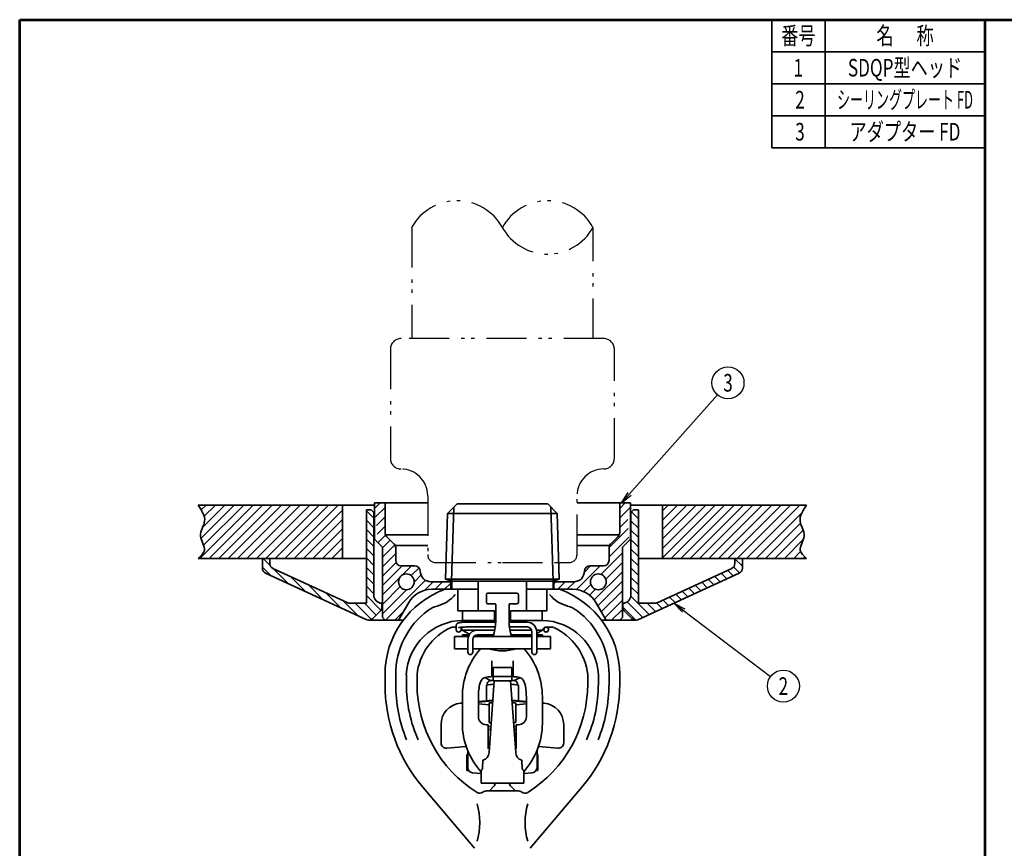
# Model space of a CAD drawing. Units: millimetres. Extents: x 0 to 362, y 0 to 283.
# Drawn here: x 0 to 185, y 128 to 283 of the extents above; entities that cross this region are included whole.
import ezdxf

# ---------------------------------------------------------------- set-up
doc = ezdxf.new("R2010")
doc.units = ezdxf.units.MM
doc.header["$LTSCALE"] = 0.25
doc.linetypes.add('PHANTOM', pattern=[58, 30, -9, 2.5, -5, 2.5, -9])
for name, color, linetype, lineweight in [('12', 5, 'Continuous', 53), ('4', 2, 'PHANTOM', 25), ('6', 3, 'Continuous', 25), ('7', 3, 'Continuous', 25), ('8', 4, 'Continuous', 25), ('9', 7, 'Continuous', 35)]:
    doc.layers.add(name, color=color, linetype=linetype, lineweight=lineweight)
doc.styles.get("Standard").update_dxf_attribs({"font": 'txt', "bigfont": 'bigfont'})
pattern_1 = [(45, (0.4443, -219.0013), (-0.8838835, 0.8838835), [])]
pattern_2 = [(135, (-35.4963, -247.7256), (-0.8838835, -0.8838835), [])]
pattern_3 = [(45, (-33.4805, 607.5477), (-0.8838835, 0.8838835), [])]

# ---------------------------------------------------------------- blocks, each defined once
blk = doc.blocks.new('*G16')
at = {"layer": '12', "color": 5, "linetype": 'Continuous', "lineweight": 53}
for p, q in [((0, 283), (181, 283)), ((0, 0), (0, 283)), ((181, 0), (181, 283)), ((181, 0), (0, 0))]:
    blk.add_line(p, q, dxfattribs=at)
blk = doc.blocks.new('*G17')
at = {"layer": '12', "color": 5, "linetype": 'Continuous', "lineweight": 53}
for p, q in [((181, 283), (362, 283)), ((181, 0), (181, 283)), ((362, 0), (362, 283)), ((362, 0), (181, 0))]:
    blk.add_line(p, q, dxfattribs=at)
blk = doc.blocks.new('_OPEN')
at = {"color": 0}
for q in [(-1, 0.167), (-1, -0.167), (-1, 0)]:
    blk.add_line((0, 0), q, dxfattribs=at)

msp = doc.modelspace()

# ---------------------------------------------------------------- hatches: boundary and pattern name
at = {"layer": '8', "linetype": 'Continuous', "lineweight": 25}
h = msp.add_hatch(dxfattribs=at)
h.set_pattern_fill('', color=4, style=0, pattern_type=2)
h.set_pattern_definition(pattern_1)
h.paths.add_polyline_path([(60.5, 182.03), (60.5, 192.03), (33.45, 192.03), (33.56, 191.86), (33.67, 191.7), (33.78, 191.53), (33.89, 191.36), (33.99, 191.2), (34.09, 191.03), (34.19, 190.86), (34.28, 190.7), (34.36, 190.53), (34.44, 190.36), (34.5, 190.19), (34.56, 190.03), (34.61, 189.86), (34.65, 189.69), (34.67, 189.52), (34.69, 189.35), (34.69, 189.18), (34.68, 189.01), (34.65, 188.84), (34.61, 188.67), (34.56, 188.5), (34.5, 188.33), (34.44, 188.16), (34.37, 187.98), (34.3, 187.81), (34.23, 187.64), (34.16, 187.46), (34.09, 187.29), (34.03, 187.11), (33.98, 186.94), (33.94, 186.76), (33.92, 186.58), (33.9, 186.4), (33.9, 186.22), (33.93, 186.04), (33.96, 185.86), (34.01, 185.68), (34.07, 185.5), (34.14, 185.31), (34.22, 185.13), (34.29, 184.95), (34.37, 184.78), (34.44, 184.6), (34.51, 184.42), (34.56, 184.25), (34.61, 184.08), (34.64, 183.92), (34.65, 183.75), (34.65, 183.59), (34.62, 183.44), (34.57, 183.28), (34.49, 183.14), (34.4, 182.99), (34.3, 182.85), (34.18, 182.71), (34.04, 182.57), (33.9, 182.43), (33.76, 182.3), (33.6, 182.16), (33.45, 182.03)], flags=0)
h = msp.add_hatch(dxfattribs=at)
h.set_pattern_fill('', color=4, style=0, pattern_type=2)
h.set_pattern_definition(pattern_3)
h.paths.add_polyline_path([(68, 170.93), (68, 184.13), (66.5, 185.63), (66.5, 185.63), (66.5, 185.64), (66.5, 185.64), (66.5, 185.65), (66.5, 185.65), (66.5, 185.66), (66.5, 185.66), (66.5, 185.66), (66.5, 185.67), (66.5, 185.67), (66.51, 185.68), (66.51, 185.68), (66.51, 185.69), (66.51, 185.69), (66.51, 185.69), (66.51, 185.7), (66.51, 185.7), (66.52, 185.71), (66.52, 185.71), (66.52, 185.71), (66.52, 185.72), (66.52, 185.72), (66.52, 185.73), (66.53, 185.73), (66.53, 185.73), (66.53, 185.74), (66.53, 185.74), (66.54, 185.74), (66.54, 185.75), (66.54, 185.75), (66.54, 185.75), (66.55, 185.76), (66.55, 185.76), (66.55, 185.76), (66.56, 185.77), (66.56, 185.77), (67, 186.21), (67, 186.55), (66.56, 186.99), (66.55, 186.99), (66.55, 187), (66.54, 187.01), (66.54, 187.01), (66.53, 187.02), (66.53, 187.03), (66.52, 187.04), (66.52, 187.04), (66.52, 187.05), (66.51, 187.06), (66.51, 187.07), (66.51, 187.08), (66.5, 187.09), (66.5, 187.09), (66.5, 187.1), (66.5, 187.11), (66.5, 187.12), (66.5, 187.13), (66.5, 187.14), (66.5, 187.15), (66.5, 187.16), (66.5, 187.16), (66.5, 187.17), (66.51, 187.18), (66.51, 187.19), (66.51, 187.2), (66.52, 187.21), (66.52, 187.21), (66.52, 187.22), (66.53, 187.23), (66.53, 187.24), (66.54, 187.24), (66.54, 187.25), (66.55, 187.26), (66.55, 187.26), (66.56, 187.27), (67, 187.71), (67, 188.05), (66.56, 188.49), (66.55, 188.49), (66.55, 188.5), (66.54, 188.51), (66.54, 188.51), (66.53, 188.52), (66.53, 188.53), (66.52, 188.54), (66.52, 188.54), (66.52, 188.55), (66.51, 188.56), (66.51, 188.57), (66.51, 188.58), (66.5, 188.59), (66.5, 188.59), (66.5, 188.6), (66.5, 188.61), (66.5, 188.62), (66.5, 188.63), (66.5, 188.64), (66.5, 188.65), (66.5, 188.66), (66.5, 188.66), (66.5, 188.67), (66.51, 188.68), (66.51, 188.69), (66.51, 188.7), (66.52, 188.71), (66.52, 188.71), (66.52, 188.72), (66.53, 188.73), (66.53, 188.74), (66.54, 188.74), (66.54, 188.75), (66.55, 188.76), (66.55, 188.76), (66.56, 188.77), (67, 189.21), (67, 189.55), (66.56, 189.99), (66.55, 189.99), (66.55, 190), (66.54, 190.01), (66.54, 190.01), (66.53, 190.02), (66.53, 190.03), (66.52, 190.04), (66.52, 190.04), (66.52, 190.05), (66.51, 190.06), (66.51, 190.07), (66.51, 190.08), (66.5, 190.09), (66.5, 190.09), (66.5, 190.1), (66.5, 190.11), (66.5, 190.12), (66.5, 190.13), (66.5, 190.14), (66.5, 190.15), (66.5, 190.16), (66.5, 190.16), (66.5, 190.17), (66.51, 190.18), (66.51, 190.19), (66.51, 190.2), (66.52, 190.21), (66.52, 190.21), (66.52, 190.22), (66.53, 190.23), (66.53, 190.24), (66.54, 190.24), (66.54, 190.25), (66.55, 190.26), (66.55, 190.26), (66.56, 190.27), (67, 190.71), (67, 191.05), (66.56, 191.49), (66.55, 191.49), (66.55, 191.5), (66.54, 191.51), (66.54, 191.51), (66.53, 191.52), (66.53, 191.53), (66.52, 191.54), (66.52, 191.54), (66.52, 191.55), (66.51, 191.56), (66.51, 191.57), (66.51, 191.58), (66.5, 191.59), (66.5, 191.59), (66.5, 191.6), (66.5, 191.61), (66.5, 191.62), (66.5, 191.63), (66.5, 191.64), (66.5, 191.65), (66.5, 191.66), (66.5, 191.66), (66.5, 191.67), (66.51, 191.68), (66.51, 191.69), (66.51, 191.7), (66.52, 191.71), (66.52, 191.71), (66.52, 191.72), (66.53, 191.73), (66.53, 191.74), (66.54, 191.74), (66.54, 191.75), (66.55, 191.76), (66.55, 191.76), (66.56, 191.77), (67, 192.21), (67, 192.43), (68.5, 192.43), (68.5, 186.84), (68.5, 186.82), (68.5, 186.8), (68.5, 186.78), (68.5, 186.76), (68.51, 186.73), (68.51, 186.71), (68.51, 186.69), (68.52, 186.67), (68.52, 186.65), (68.52, 186.63), (68.53, 186.61), (68.53, 186.58), (68.54, 186.56), (68.55, 186.54), (68.55, 186.52), (68.56, 186.5), (68.57, 186.48), (68.58, 186.46), (68.58, 186.44), (68.59, 186.42), (68.6, 186.4), (68.61, 186.38), (68.62, 186.36), (68.63, 186.34), (68.65, 186.32), (68.66, 186.31), (68.67, 186.29), (68.68, 186.27), (68.69, 186.25), (68.71, 186.23), (68.72, 186.22), (68.73, 186.2), (68.75, 186.18), (68.76, 186.17), (68.78, 186.15), (68.79, 186.14), (70.21, 184.72), (70.22, 184.71), (70.24, 184.69), (70.25, 184.67), (70.27, 184.66), (70.28, 184.64), (70.29, 184.62), (70.31, 184.61), (70.32, 184.59), (70.33, 184.57), (70.34, 184.55), (70.35, 184.53), (70.37, 184.52), (70.38, 184.5), (70.39, 184.48), (70.4, 184.46), (70.41, 184.44), (70.42, 184.42), (70.42, 184.4), (70.43, 184.38), (70.44, 184.36), (70.45, 184.34), (70.45, 184.32), (70.46, 184.29), (70.47, 184.27), (70.47, 184.25), (70.48, 184.23), (70.48, 184.21), (70.48, 184.19), (70.49, 184.17), (70.49, 184.15), (70.49, 184.12), (70.5, 184.1), (70.5, 184.08), (70.5, 184.06), (70.5, 184.04), (70.5, 184.02), (70.5, 181.63), (70.5, 181.59), (70.5, 181.54), (70.51, 181.5), (70.52, 181.46), (70.52, 181.41), (70.53, 181.37), (70.55, 181.33), (70.56, 181.29), (70.58, 181.25), (70.59, 181.21), (70.61, 181.17), (70.63, 181.13), (70.66, 181.09), (70.68, 181.06), (70.71, 181.02), (70.73, 180.99), (70.76, 180.95), (70.79, 180.92), (70.82, 180.89), (70.86, 180.86), (70.89, 180.84), (70.93, 180.81), (70.96, 180.79), (71, 180.76), (71.04, 180.74), (71.08, 180.72), (71.12, 180.71), (71.16, 180.69), (71.2, 180.68), (71.24, 180.66), (71.28, 180.65), (71.33, 180.64), (71.37, 180.64), (71.41, 180.63), (71.46, 180.63), (71.5, 180.63), (74.1, 180.63), (74.14, 180.63), (74.19, 180.63), (74.23, 180.62), (74.27, 180.61), (74.32, 180.61), (74.36, 180.6), (74.4, 180.58), (74.44, 180.57), (74.48, 180.55), (74.52, 180.54), (74.56, 180.52), (74.6, 180.5), (74.64, 180.47), (74.67, 180.45), (74.71, 180.42), (74.74, 180.4), (74.78, 180.37), (74.81, 180.34), (74.84, 180.3), (74.87, 180.27), (74.89, 180.24), (74.92, 180.2), (74.94, 180.17), (74.97, 180.13), (74.99, 180.09), (75.01, 180.05), (75.02, 180.01), (75.04, 179.97), (75.05, 179.93), (75.07, 179.89), (75.08, 179.85), (75.08, 179.8), (75.09, 179.76), (75.1, 179.72), (75.1, 179.67), (75.1, 179.63), (75.1, 179.54), (75.11, 179.45), (75.12, 179.37), (75.13, 179.28), (75.15, 179.2), (75.17, 179.11), (75.19, 179.03), (75.22, 178.95), (75.25, 178.86), (75.29, 178.78), (75.33, 178.71), (75.37, 178.63), (75.41, 178.55), (75.46, 178.48), (75.51, 178.41), (75.57, 178.34), (75.63, 178.28), (75.69, 178.22), (75.75, 178.15), (75.81, 178.1), (75.88, 178.04), (75.95, 177.99), (76.03, 177.94), (76.1, 177.9), (76.18, 177.86), (76.25, 177.82), (76.33, 177.78), (76.42, 177.75), (76.5, 177.72), (76.58, 177.7), (76.67, 177.68), (76.75, 177.66), (76.84, 177.65), (76.93, 177.64), (77.01, 177.63), (77.1, 177.63), (80.85, 177.63), (80.85, 176.23), (77.27, 176.23), (77.13, 176.23), (76.98, 176.22), (76.84, 176.21), (76.69, 176.2), (76.55, 176.18), (76.4, 176.15), (76.26, 176.13), (76.12, 176.09), (75.98, 176.06), (75.84, 176.02), (75.7, 175.98), (75.56, 175.93), (75.43, 175.88), (75.29, 175.82), (75.16, 175.76), (75.03, 175.7), (74.9, 175.63), (74.77, 175.56), (74.65, 175.48), (74.53, 175.41), (74.41, 175.33), (74.29, 175.24), (74.17, 175.15), (74.06, 175.06), (73.95, 174.96), (73.84, 174.87), (73.74, 174.76), (73.64, 174.66), (73.54, 174.55), (73.44, 174.44), (73.35, 174.33), (73.26, 174.22), (73.18, 174.1), (73.1, 173.98), (73.02, 173.85), (72.94, 173.73), (71.04, 170.43), (68.5, 170.43)], flags=0)
edge = h.paths.add_edge_path(flags=0)
edge.add_arc((72.5, 177.63), 1.47, 0, 360)
h = msp.add_hatch(dxfattribs=at)
h.set_pattern_fill('', color=4, style=0, pattern_type=2)
h.set_pattern_definition(pattern_3)
h.paths.add_polyline_path([(113, 170.93), (113, 184.13), (114.5, 185.63), (114.5, 185.63), (114.5, 185.64), (114.5, 185.64), (114.5, 185.65), (114.5, 185.65), (114.5, 185.66), (114.5, 185.66), (114.5, 185.66), (114.5, 185.67), (114.5, 185.67), (114.49, 185.68), (114.49, 185.68), (114.49, 185.69), (114.49, 185.69), (114.49, 185.69), (114.49, 185.7), (114.49, 185.7), (114.48, 185.71), (114.48, 185.71), (114.48, 185.71), (114.48, 185.72), (114.48, 185.72), (114.48, 185.73), (114.47, 185.73), (114.47, 185.73), (114.47, 185.74), (114.47, 185.74), (114.46, 185.74), (114.46, 185.75), (114.46, 185.75), (114.46, 185.75), (114.45, 185.76), (114.45, 185.76), (114.45, 185.76), (114.44, 185.77), (114.44, 185.77), (114, 186.21), (114, 186.55), (114.44, 186.99), (114.45, 186.99), (114.45, 187), (114.46, 187.01), (114.46, 187.01), (114.47, 187.02), (114.47, 187.03), (114.48, 187.04), (114.48, 187.04), (114.48, 187.05), (114.49, 187.06), (114.49, 187.07), (114.49, 187.08), (114.5, 187.09), (114.5, 187.09), (114.5, 187.1), (114.5, 187.11), (114.5, 187.12), (114.5, 187.13), (114.5, 187.14), (114.5, 187.15), (114.5, 187.16), (114.5, 187.16), (114.5, 187.17), (114.49, 187.18), (114.49, 187.19), (114.49, 187.2), (114.48, 187.21), (114.48, 187.21), (114.48, 187.22), (114.47, 187.23), (114.47, 187.24), (114.46, 187.24), (114.46, 187.25), (114.45, 187.26), (114.45, 187.26), (114.44, 187.27), (114, 187.71), (114, 188.05), (114.44, 188.49), (114.45, 188.49), (114.45, 188.5), (114.46, 188.51), (114.46, 188.51), (114.47, 188.52), (114.47, 188.53), (114.48, 188.54), (114.48, 188.54), (114.48, 188.55), (114.49, 188.56), (114.49, 188.57), (114.49, 188.58), (114.5, 188.59), (114.5, 188.59), (114.5, 188.6), (114.5, 188.61), (114.5, 188.62), (114.5, 188.63), (114.5, 188.64), (114.5, 188.65), (114.5, 188.66), (114.5, 188.66), (114.5, 188.67), (114.49, 188.68), (114.49, 188.69), (114.49, 188.7), (114.48, 188.71), (114.48, 188.71), (114.48, 188.72), (114.47, 188.73), (114.47, 188.74), (114.46, 188.74), (114.46, 188.75), (114.45, 188.76), (114.45, 188.76), (114.44, 188.77), (114, 189.21), (114, 189.55), (114.44, 189.99), (114.45, 189.99), (114.45, 190), (114.46, 190.01), (114.46, 190.01), (114.47, 190.02), (114.47, 190.03), (114.48, 190.04), (114.48, 190.04), (114.48, 190.05), (114.49, 190.06), (114.49, 190.07), (114.49, 190.08), (114.5, 190.09), (114.5, 190.09), (114.5, 190.1), (114.5, 190.11), (114.5, 190.12), (114.5, 190.13), (114.5, 190.14), (114.5, 190.15), (114.5, 190.16), (114.5, 190.16), (114.5, 190.17), (114.49, 190.18), (114.49, 190.19), (114.49, 190.2), (114.48, 190.21), (114.48, 190.21), (114.48, 190.22), (114.47, 190.23), (114.47, 190.24), (114.46, 190.24), (114.46, 190.25), (114.45, 190.26), (114.45, 190.26), (114.44, 190.27), (114, 190.71), (114, 191.05), (114.44, 191.49), (114.45, 191.49), (114.45, 191.5), (114.46, 191.51), (114.46, 191.51), (114.47, 191.52), (114.47, 191.53), (114.48, 191.54), (114.48, 191.54), (114.48, 191.55), (114.49, 191.56), (114.49, 191.57), (114.49, 191.58), (114.5, 191.59), (114.5, 191.59), (114.5, 191.6), (114.5, 191.61), (114.5, 191.62), (114.5, 191.63), (114.5, 191.64), (114.5, 191.65), (114.5, 191.66), (114.5, 191.66), (114.5, 191.67), (114.49, 191.68), (114.49, 191.69), (114.49, 191.7), (114.48, 191.71), (114.48, 191.71), (114.48, 191.72), (114.47, 191.73), (114.47, 191.74), (114.46, 191.74), (114.46, 191.75), (114.45, 191.76), (114.45, 191.76), (114.44, 191.77), (114, 192.21), (114, 192.43), (112.5, 192.43), (112.5, 186.84), (112.5, 186.82), (112.5, 186.8), (112.5, 186.78), (112.5, 186.76), (112.49, 186.73), (112.49, 186.71), (112.49, 186.69), (112.48, 186.67), (112.48, 186.65), (112.48, 186.63), (112.47, 186.61), (112.47, 186.58), (112.46, 186.56), (112.45, 186.54), (112.45, 186.52), (112.44, 186.5), (112.43, 186.48), (112.42, 186.46), (112.42, 186.44), (112.41, 186.42), (112.4, 186.4), (112.39, 186.38), (112.38, 186.36), (112.37, 186.34), (112.35, 186.32), (112.34, 186.31), (112.33, 186.29), (112.32, 186.27), (112.31, 186.25), (112.29, 186.23), (112.28, 186.22), (112.27, 186.2), (112.25, 186.18), (112.24, 186.17), (112.22, 186.15), (112.21, 186.14), (110.79, 184.72), (110.78, 184.71), (110.76, 184.69), (110.75, 184.67), (110.73, 184.66), (110.72, 184.64), (110.71, 184.62), (110.69, 184.61), (110.68, 184.59), (110.67, 184.57), (110.66, 184.55), (110.65, 184.53), (110.63, 184.52), (110.62, 184.5), (110.61, 184.48), (110.6, 184.46), (110.59, 184.44), (110.58, 184.42), (110.58, 184.4), (110.57, 184.38), (110.56, 184.36), (110.55, 184.34), (110.55, 184.32), (110.54, 184.29), (110.53, 184.27), (110.53, 184.25), (110.52, 184.23), (110.52, 184.21), (110.52, 184.19), (110.51, 184.17), (110.51, 184.15), (110.51, 184.12), (110.5, 184.1), (110.5, 184.08), (110.5, 184.06), (110.5, 184.04), (110.5, 184.02), (110.5, 181.63), (110.5, 181.59), (110.5, 181.54), (110.49, 181.5), (110.48, 181.46), (110.48, 181.41), (110.47, 181.37), (110.45, 181.33), (110.44, 181.29), (110.42, 181.25), (110.41, 181.21), (110.39, 181.17), (110.37, 181.13), (110.34, 181.09), (110.32, 181.06), (110.29, 181.02), (110.27, 180.99), (110.24, 180.95), (110.21, 180.92), (110.18, 180.89), (110.14, 180.86), (110.11, 180.84), (110.07, 180.81), (110.04, 180.79), (110, 180.76), (109.96, 180.74), (109.92, 180.72), (109.88, 180.71), (109.84, 180.69), (109.8, 180.68), (109.76, 180.66), (109.72, 180.65), (109.67, 180.64), (109.63, 180.64), (109.59, 180.63), (109.54, 180.63), (109.5, 180.63), (106.9, 180.63), (106.86, 180.63), (106.81, 180.63), (106.77, 180.62), (106.73, 180.61), (106.68, 180.61), (106.64, 180.6), (106.6, 180.58), (106.56, 180.57), (106.52, 180.55), (106.48, 180.54), (106.44, 180.52), (106.4, 180.5), (106.36, 180.47), (106.33, 180.45), (106.29, 180.42), (106.26, 180.4), (106.22, 180.37), (106.19, 180.34), (106.16, 180.3), (106.13, 180.27), (106.11, 180.24), (106.08, 180.2), (106.06, 180.17), (106.03, 180.13), (106.01, 180.09), (105.99, 180.05), (105.98, 180.01), (105.96, 179.97), (105.95, 179.93), (105.93, 179.89), (105.92, 179.85), (105.92, 179.8), (105.91, 179.76), (105.9, 179.72), (105.9, 179.67), (105.9, 179.63), (105.9, 179.54), (105.89, 179.45), (105.88, 179.37), (105.87, 179.28), (105.85, 179.2), (105.83, 179.11), (105.81, 179.03), (105.78, 178.95), (105.75, 178.86), (105.71, 178.78), (105.67, 178.71), (105.63, 178.63), (105.59, 178.55), (105.54, 178.48), (105.49, 178.41), (105.43, 178.34), (105.37, 178.28), (105.31, 178.22), (105.25, 178.15), (105.19, 178.1), (105.12, 178.04), (105.05, 177.99), (104.97, 177.94), (104.9, 177.9), (104.82, 177.86), (104.75, 177.82), (104.67, 177.78), (104.58, 177.75), (104.5, 177.72), (104.42, 177.7), (104.33, 177.68), (104.25, 177.66), (104.16, 177.65), (104.07, 177.64), (103.99, 177.63), (103.9, 177.63), (100.15, 177.63), (100.15, 176.23), (103.73, 176.23), (103.87, 176.23), (104.02, 176.22), (104.16, 176.21), (104.31, 176.2), (104.45, 176.18), (104.6, 176.15), (104.74, 176.13), (104.88, 176.09), (105.02, 176.06), (105.16, 176.02), (105.3, 175.98), (105.44, 175.93), (105.57, 175.88), (105.71, 175.82), (105.84, 175.76), (105.97, 175.7), (106.1, 175.63), (106.23, 175.56), (106.35, 175.48), (106.47, 175.41), (106.59, 175.33), (106.71, 175.24), (106.83, 175.15), (106.94, 175.06), (107.05, 174.96), (107.16, 174.87), (107.26, 174.76), (107.36, 174.66), (107.46, 174.55), (107.56, 174.44), (107.65, 174.33), (107.74, 174.22), (107.82, 174.1), (107.9, 173.98), (107.98, 173.85), (108.06, 173.73), (109.96, 170.43), (112.5, 170.43)], flags=0)
edge = h.paths.add_edge_path(flags=0)
edge.add_arc((108.5, 177.63), 1.47, 0, 360)
h = msp.add_hatch(dxfattribs=at)
h.set_pattern_fill('', color=4, style=0, pattern_type=2)
h.set_pattern_definition(pattern_1)
h.paths.add_polyline_path([(146.91, 187.29), (146.84, 187.46), (146.77, 187.64), (146.7, 187.81), (146.63, 187.98), (146.56, 188.16), (146.5, 188.33), (146.44, 188.5), (146.39, 188.67), (146.35, 188.84), (146.32, 189.01), (146.31, 189.18), (146.31, 189.35), (146.33, 189.52), (146.35, 189.69), (146.39, 189.86), (146.44, 190.03), (146.5, 190.19), (146.56, 190.36), (146.64, 190.53), (146.72, 190.7), (146.81, 190.86), (146.91, 191.03), (147.01, 191.2), (147.11, 191.36), (147.22, 191.53), (147.33, 191.7), (147.44, 191.86), (147.55, 192.03), (120.5, 192.03), (120.5, 182.03), (147.55, 182.03), (147.4, 182.16), (147.24, 182.3), (147.1, 182.43), (146.96, 182.57), (146.82, 182.71), (146.7, 182.85), (146.6, 182.99), (146.51, 183.14), (146.43, 183.28), (146.38, 183.44), (146.35, 183.59), (146.35, 183.75), (146.36, 183.92), (146.39, 184.08), (146.44, 184.25), (146.49, 184.42), (146.56, 184.6), (146.63, 184.78), (146.71, 184.95), (146.78, 185.13), (146.86, 185.31), (146.93, 185.5), (146.99, 185.68), (147.04, 185.86), (147.07, 186.04), (147.1, 186.22), (147.1, 186.4), (147.08, 186.58), (147.06, 186.76), (147.02, 186.94), (146.97, 187.11)], flags=0)
h = msp.add_hatch(dxfattribs=at)
h.set_pattern_fill('', color=4, style=0, pattern_type=2)
h.set_pattern_definition(pattern_2)
h.paths.add_polyline_path([(65.08, 170.53), (46.08, 179.26), (46.05, 179.28), (46.03, 179.29), (46, 179.31), (45.97, 179.32), (45.94, 179.34), (45.92, 179.36), (45.89, 179.38), (45.87, 179.4), (45.84, 179.42), (45.82, 179.44), (45.8, 179.46), (45.78, 179.48), (45.75, 179.5), (45.73, 179.53), (45.71, 179.55), (45.69, 179.58), (45.68, 179.6), (45.66, 179.63), (45.64, 179.66), (45.63, 179.69), (45.61, 179.71), (45.6, 179.74), (45.58, 179.77), (45.57, 179.8), (45.56, 179.83), (45.55, 179.86), (45.54, 179.89), (45.53, 179.92), (45.52, 179.95), (45.52, 179.98), (45.51, 180.01), (45.51, 180.04), (45.5, 180.08), (45.5, 180.11), (45.5, 180.14), (45.5, 180.17), (45.5, 182.03), (46.7, 182.03), (46.9, 182.03), (46.9, 181.07), (46.9, 181.04), (46.9, 181), (46.9, 180.97), (46.91, 180.94), (46.91, 180.91), (46.92, 180.88), (46.92, 180.85), (46.93, 180.82), (46.94, 180.79), (46.95, 180.76), (46.96, 180.73), (46.97, 180.7), (46.98, 180.67), (47, 180.64), (47.01, 180.61), (47.03, 180.58), (47.04, 180.56), (47.06, 180.53), (47.08, 180.5), (47.09, 180.48), (47.11, 180.45), (47.13, 180.43), (47.15, 180.4), (47.18, 180.38), (47.2, 180.36), (47.22, 180.33), (47.24, 180.31), (47.27, 180.29), (47.29, 180.27), (47.32, 180.25), (47.34, 180.24), (47.37, 180.22), (47.4, 180.2), (47.43, 180.19), (47.45, 180.17), (47.48, 180.16), (61.5, 173.72), (61.51, 173.72), (61.52, 173.71), (61.53, 173.71), (61.54, 173.7), (61.56, 173.7), (61.57, 173.69), (61.58, 173.69), (61.59, 173.68), (61.6, 173.68), (61.61, 173.68), (61.62, 173.67), (61.64, 173.67), (61.65, 173.67), (61.66, 173.66), (61.67, 173.66), (61.68, 173.66), (61.69, 173.65), (61.7, 173.65), (61.72, 173.65), (61.73, 173.65), (61.74, 173.65), (61.75, 173.64), (61.76, 173.64), (61.78, 173.64), (61.79, 173.64), (61.8, 173.64), (61.81, 173.63), (61.82, 173.63), (61.83, 173.63), (61.85, 173.63), (61.86, 173.63), (61.87, 173.63), (61.88, 173.63), (61.89, 173.63), (61.91, 173.63), (61.92, 173.63), (65, 173.63), (65, 191.13), (65.9, 191.13), (66.4, 190.63), (66.4, 183.63), (66.4, 175.13), (66.4, 175.06), (66.41, 175), (66.41, 174.93), (66.42, 174.87), (66.44, 174.8), (66.45, 174.74), (66.47, 174.68), (66.49, 174.62), (66.51, 174.56), (66.54, 174.5), (66.57, 174.44), (66.6, 174.38), (66.63, 174.32), (66.67, 174.27), (66.71, 174.22), (66.75, 174.17), (66.79, 174.12), (66.84, 174.07), (66.89, 174.02), (66.94, 173.98), (66.99, 173.94), (67.04, 173.9), (67.09, 173.86), (67.15, 173.83), (67.21, 173.8), (67.27, 173.77), (67.33, 173.74), (67.39, 173.72), (67.45, 173.7), (67.51, 173.68), (67.58, 173.66), (67.64, 173.65), (67.7, 173.64), (67.77, 173.63), (67.83, 173.63), (67.9, 173.63), (67.9, 172.84), (67.9, 172.82), (67.9, 172.8), (67.9, 172.78), (67.9, 172.76), (67.89, 172.73), (67.89, 172.71), (67.89, 172.69), (67.88, 172.67), (67.88, 172.65), (67.88, 172.63), (67.87, 172.61), (67.87, 172.58), (67.86, 172.56), (67.85, 172.54), (67.85, 172.52), (67.84, 172.5), (67.83, 172.48), (67.82, 172.46), (67.82, 172.44), (67.81, 172.42), (67.8, 172.4), (67.79, 172.38), (67.78, 172.36), (67.77, 172.34), (67.75, 172.32), (67.74, 172.31), (67.73, 172.29), (67.72, 172.27), (67.71, 172.25), (67.69, 172.23), (67.68, 172.22), (67.67, 172.2), (67.65, 172.18), (67.64, 172.17), (67.62, 172.15), (67.61, 172.14), (66.21, 170.74), (66.18, 170.71), (66.16, 170.69), (66.13, 170.67), (66.11, 170.65), (66.08, 170.63), (66.05, 170.61), (66.02, 170.59), (65.99, 170.57), (65.96, 170.56), (65.93, 170.54), (65.9, 170.53), (65.87, 170.51), (65.84, 170.5), (65.81, 170.49), (65.78, 170.48), (65.74, 170.47), (65.71, 170.47), (65.68, 170.46), (65.64, 170.45), (65.61, 170.45), (65.58, 170.45), (65.54, 170.44), (65.51, 170.44), (65.47, 170.44), (65.44, 170.45), (65.41, 170.45), (65.37, 170.45), (65.34, 170.46), (65.31, 170.46), (65.27, 170.47), (65.24, 170.48), (65.21, 170.49), (65.18, 170.5), (65.14, 170.51), (65.11, 170.52)], flags=0)
h = msp.add_hatch(dxfattribs=at)
h.set_pattern_fill('', color=4, style=0, pattern_type=2)
h.set_pattern_definition(pattern_2)
h.paths.add_polyline_path([(115.92, 170.53), (134.92, 179.26), (134.95, 179.28), (134.97, 179.29), (135, 179.31), (135.03, 179.32), (135.06, 179.34), (135.08, 179.36), (135.11, 179.38), (135.13, 179.4), (135.16, 179.42), (135.18, 179.44), (135.2, 179.46), (135.22, 179.48), (135.25, 179.5), (135.27, 179.53), (135.29, 179.55), (135.31, 179.58), (135.32, 179.6), (135.34, 179.63), (135.36, 179.66), (135.37, 179.69), (135.39, 179.71), (135.4, 179.74), (135.42, 179.77), (135.43, 179.8), (135.44, 179.83), (135.45, 179.86), (135.46, 179.89), (135.47, 179.92), (135.48, 179.95), (135.48, 179.98), (135.49, 180.01), (135.49, 180.04), (135.5, 180.08), (135.5, 180.11), (135.5, 180.14), (135.5, 180.17), (135.5, 182.03), (134.3, 182.03), (134.1, 182.03), (134.1, 181.07), (134.1, 181.04), (134.1, 181), (134.1, 180.97), (134.09, 180.94), (134.09, 180.91), (134.08, 180.88), (134.08, 180.85), (134.07, 180.82), (134.06, 180.79), (134.05, 180.76), (134.04, 180.73), (134.03, 180.7), (134.02, 180.67), (134, 180.64), (133.99, 180.61), (133.97, 180.58), (133.96, 180.56), (133.94, 180.53), (133.92, 180.5), (133.91, 180.48), (133.89, 180.45), (133.87, 180.43), (133.85, 180.4), (133.82, 180.38), (133.8, 180.36), (133.78, 180.33), (133.76, 180.31), (133.73, 180.29), (133.71, 180.27), (133.68, 180.25), (133.66, 180.24), (133.63, 180.22), (133.6, 180.2), (133.57, 180.19), (133.55, 180.17), (133.52, 180.16), (119.5, 173.72), (119.49, 173.72), (119.48, 173.71), (119.47, 173.71), (119.46, 173.7), (119.44, 173.7), (119.43, 173.69), (119.42, 173.69), (119.41, 173.68), (119.4, 173.68), (119.39, 173.68), (119.38, 173.67), (119.36, 173.67), (119.35, 173.67), (119.34, 173.66), (119.33, 173.66), (119.32, 173.66), (119.31, 173.65), (119.3, 173.65), (119.28, 173.65), (119.27, 173.65), (119.26, 173.65), (119.25, 173.64), (119.24, 173.64), (119.22, 173.64), (119.21, 173.64), (119.2, 173.64), (119.19, 173.63), (119.18, 173.63), (119.17, 173.63), (119.15, 173.63), (119.14, 173.63), (119.13, 173.63), (119.12, 173.63), (119.11, 173.63), (119.09, 173.63), (119.08, 173.63), (116, 173.63), (116, 191.13), (115.1, 191.13), (114.6, 190.63), (114.6, 183.63), (114.6, 175.13), (114.6, 175.06), (114.59, 175), (114.59, 174.93), (114.58, 174.87), (114.56, 174.8), (114.55, 174.74), (114.53, 174.68), (114.51, 174.62), (114.49, 174.56), (114.46, 174.5), (114.43, 174.44), (114.4, 174.38), (114.37, 174.32), (114.33, 174.27), (114.29, 174.22), (114.25, 174.17), (114.21, 174.12), (114.16, 174.07), (114.11, 174.02), (114.06, 173.98), (114.01, 173.94), (113.96, 173.9), (113.91, 173.86), (113.85, 173.83), (113.79, 173.8), (113.73, 173.77), (113.67, 173.74), (113.61, 173.72), (113.55, 173.7), (113.49, 173.68), (113.42, 173.66), (113.36, 173.65), (113.3, 173.64), (113.23, 173.63), (113.17, 173.63), (113.1, 173.63), (113.1, 172.84), (113.1, 172.82), (113.1, 172.8), (113.1, 172.78), (113.1, 172.76), (113.11, 172.73), (113.11, 172.71), (113.11, 172.69), (113.12, 172.67), (113.12, 172.65), (113.12, 172.63), (113.13, 172.61), (113.13, 172.58), (113.14, 172.56), (113.15, 172.54), (113.15, 172.52), (113.16, 172.5), (113.17, 172.48), (113.18, 172.46), (113.18, 172.44), (113.19, 172.42), (113.2, 172.4), (113.21, 172.38), (113.22, 172.36), (113.23, 172.34), (113.25, 172.32), (113.26, 172.31), (113.27, 172.29), (113.28, 172.27), (113.29, 172.25), (113.31, 172.23), (113.32, 172.22), (113.33, 172.2), (113.35, 172.18), (113.36, 172.17), (113.38, 172.15), (113.39, 172.14), (114.79, 170.74), (114.82, 170.71), (114.84, 170.69), (114.87, 170.67), (114.89, 170.65), (114.92, 170.63), (114.95, 170.61), (114.98, 170.59), (115.01, 170.57), (115.04, 170.56), (115.07, 170.54), (115.1, 170.53), (115.13, 170.51), (115.16, 170.5), (115.19, 170.49), (115.22, 170.48), (115.26, 170.47), (115.29, 170.47), (115.32, 170.46), (115.36, 170.45), (115.39, 170.45), (115.42, 170.45), (115.46, 170.44), (115.49, 170.44), (115.53, 170.44), (115.56, 170.45), (115.59, 170.45), (115.63, 170.45), (115.66, 170.46), (115.69, 170.46), (115.73, 170.47), (115.76, 170.48), (115.79, 170.49), (115.82, 170.5), (115.86, 170.51), (115.89, 170.52)], flags=0)

# ---------------------------------------------------------------- linework, layer by layer
at = {"layer": '4', "color": 2, "linetype": 'PHANTOM', "lineweight": 25}
for points in [[(73.5, 244.07), (73.5, 223.23)], [(107.5, 223.23), (107.5, 244.07)], [(109.5, 223.23), (71.5, 223.23)], [(69.5, 221.23), (69.5, 200.78)], [(111.5, 200.78), (111.5, 221.23)], [(76.5, 193.78), (76.5, 182.73)], [(104.5, 182.73), (104.5, 193.78)], [(78, 181.23), (90.5, 181.23)], [(90.5, 181.23), (101.09, 181.23), (103, 181.23)]]:
    msp.add_lwpolyline(points, dxfattribs=at)
for centre, radius, start, end in [((82, 239.34), 9.73, 29.0689, 150.9311), ((99, 239.34), 9.72, 29.0689, 150.9311), ((99, 248.79), 9.73, 209.0689, 330.9311), ((71.5, 221.23), 2, 90, 180), ((109.5, 221.23), 2, 0, 90), ((71.5, 200.78), 2, 180, 270), ((109.5, 200.78), 2, 270, 360), ((71.5, 193.78), 5, 360, 90), ((109.5, 193.78), 5, 90, 180), ((78, 182.73), 1.5, 180, 270), ((103, 182.73), 1.5, 270, 360)]:
    msp.add_arc(centre, radius, start, end, dxfattribs=at)
at = {"layer": '6', "color": 3, "linetype": 'Continuous', "lineweight": 25}
for points in [[(112.83, 192.43), (130.82, 212.7)], [(122.68, 173.64), (140.8, 159.9)]]:
    msp.add_lwpolyline(points, dxfattribs=at)
for centre in [(132.81, 214.94), (143.19, 158.09)]:
    msp.add_circle(centre, 3, dxfattribs=at)
at = {"layer": '9', "color": 7, "linetype": 'Continuous', "lineweight": 35}
for p, q in [((141, 259), (141, 283)), ((151, 283), (151, 259)), ((141, 277), (181, 277)), ((141, 271), (181, 271)), ((141, 265), (181, 265)), ((141, 259), (181, 259)), ((66.5, 192.03), (33.45, 192.03)), ((60.5, 192.03), (60.5, 182.03)), ((66.5, 192.43), (66.5, 185.63)), ((76.5, 192.43), (66.5, 192.43)), ((68.5, 192.43), (68.5, 186.84)), ((82, 192.23), (80.22, 190.45)), ((99, 192.23), (82, 192.23)), ((99, 192.23), (100.78, 190.45)), ((104.5, 192.43), (114.5, 192.43)), ((112.5, 192.43), (112.5, 186.84)), ((114.5, 192.43), (114.5, 185.63)), ((114.5, 192.03), (147.55, 192.03)), ((120.5, 192.03), (120.5, 182.03)), ((65, 191.13), (65, 173.63)), ((65, 191.13), (65.9, 191.13)), ((66.4, 190.63), (65.9, 191.13)), ((66.4, 175.13), (66.4, 190.63)), ((80.22, 190.45), (79.84, 178.12)), ((100.78, 190.45), (80.22, 190.45)), ((81.42, 191.65), (80.99, 177.73)), ((99.58, 191.65), (100.01, 177.73)), ((101.16, 178.12), (100.78, 190.45)), ((114.6, 190.63), (115.1, 191.13)), ((114.6, 175.13), (114.6, 190.63)), ((116, 191.13), (115.1, 191.13)), ((116, 191.13), (116, 173.63)), ((68, 184.13), (66.5, 185.63)), ((76.5, 186.43), (68.59, 186.43)), ((68.79, 186.14), (70.21, 184.72)), ((104.5, 186.43), (112.41, 186.43)), ((112.21, 186.14), (110.79, 184.72)), ((113, 184.13), (114.5, 185.63)), ((68, 170.93), (68, 184.13)), ((76.5, 184.43), (70.41, 184.43)), ((70.5, 184.02), (70.5, 181.63)), ((104.5, 184.43), (110.59, 184.43)), ((110.5, 184.02), (110.5, 181.63)), ((113, 170.93), (113, 184.13)), ((65, 182.03), (33.45, 182.03)), ((45.5, 182.03), (45.5, 180.17)), ((46.9, 182.03), (46.9, 181.07)), ((116, 182.03), (147.55, 182.03)), ((134.1, 182.03), (134.1, 181.07)), ((135.5, 182.03), (135.5, 180.17)), ((46.08, 179.26), (65.08, 170.53)), ((47.48, 180.16), (61.5, 173.72)), ((71.5, 180.63), (74.1, 180.63)), ((109.5, 180.63), (106.9, 180.63)), ((134.92, 179.26), (115.92, 170.53)), ((133.52, 180.16), (119.5, 173.72)), ((80.85, 177.63), (77.1, 177.63)), ((101.16, 178.12), (79.84, 178.12)), ((79.84, 178.12), (81, 177.73)), ((80.85, 176.23), (80.85, 177.63)), ((81, 176.23), (81, 177.73)), ((100, 177.73), (81, 177.73)), ((85.94, 172.23), (85.94, 177.73)), ((95.06, 172.23), (95.06, 177.73)), ((101.16, 178.12), (100, 177.73)), ((100, 176.23), (100, 177.73)), ((100.15, 177.63), (103.9, 177.63)), ((100.15, 176.23), (100.15, 177.63)), ((77.27, 176.23), (85.94, 176.23)), ((82.17, 176.23), (82.17, 172.2)), ((87.8, 175.5), (93.2, 175.5)), ((103.73, 176.23), (95.06, 176.23)), ((98.83, 176.23), (98.83, 172.2)), ((65, 173.63), (61.92, 173.63)), ((67.9, 172.84), (67.9, 173.63)), ((68, 173.63), (67.9, 173.63)), ((71.04, 170.43), (72.94, 173.73)), ((87.5, 175.2), (87.5, 173.8)), ((93.5, 175.2), (93.5, 173.8)), ((109.96, 170.43), (108.06, 173.73)), ((113, 173.63), (113.1, 173.63)), ((113.1, 172.84), (113.1, 173.63)), ((116, 173.63), (119.08, 173.63)), ((66.21, 170.74), (67.61, 172.14)), ((67.81, 172.43), (68, 172.43)), ((82.17, 172.2), (89, 172.2)), ((83.05, 172.23), (83.05, 170.4)), ((87.8, 173.5), (89.15, 173.5)), ((89, 172.2), (89, 170.43)), ((89.25, 173.4), (89.25, 170.07)), ((91.75, 173.4), (91.75, 170.07)), ((93.2, 173.5), (91.85, 173.5)), ((92, 172.2), (92, 170.43)), ((98.83, 172.2), (92, 172.2)), ((97.95, 172.23), (97.95, 170.4)), ((113.19, 172.43), (113, 172.43)), ((114.79, 170.74), (113.39, 172.14)), ((65.5, 170.44), (71.31, 170.44)), ((68.5, 170.43), (68, 170.93)), ((71.9, 170.43), (68.5, 170.43)), ((83.05, 170.4), (89.25, 170.4)), ((89.25, 170.07), (83.65, 170.07)), ((98, 170.4), (91.75, 170.4)), ((95.15, 170.07), (91.75, 170.07)), ((109.1, 170.43), (112.5, 170.43)), ((115.5, 170.44), (109.69, 170.44)), ((112.5, 170.43), (113, 170.93)), ((81.21, 169.16), (81.85, 169.16)), ((81.85, 168.65), (81.85, 169.45)), ((82.75, 168.65), (82.75, 169.12)), ((85.62, 168.59), (82.97, 168.59)), ((82.97, 168.59), (84.35, 167.79)), ((89.19, 169.17), (83.65, 169.17)), ((85.85, 168.6), (89.09, 168.6)), ((95.15, 169.17), (91.81, 169.17)), ((95.99, 168.59), (91.91, 168.59)), ((96.05, 164.45), (96.05, 168.27)), ((98.03, 168.59), (96.92, 168.59)), ((96.95, 167.96), (98.03, 168.59)), ((96.95, 164.45), (96.95, 168.27)), ((98.25, 168.65), (98.25, 168.94)), ((99.79, 169.16), (98.8, 169.16)), ((99.15, 168.65), (99.15, 169.16)), ((81.5, 165.1), (81.5, 167.4)), ((84.15, 167.4), (81.5, 167.4)), ((83, 167.4), (83, 167.7)), ((84.29, 167.7), (83, 167.7)), ((84.05, 164.45), (84.05, 166.8)), ((84.95, 164.45), (84.95, 166.8)), ((96.05, 167.4), (85.18, 167.4)), ((85.85, 167.7), (88.84, 167.7)), ((92.16, 167.7), (96.05, 167.7)), ((96.95, 167.7), (98, 167.7)), ((99.5, 167.4), (96.95, 167.4)), ((98, 167.4), (98, 167.7)), ((99.5, 165.1), (99.5, 167.4)), ((84.05, 165.1), (81.5, 165.1)), ((96.05, 165.1), (84.95, 165.1)), ((99.5, 165.1), (96.95, 165.1)), ((88.5, 160), (88.5, 162.81)), ((92.5, 160), (92.5, 162.81)), ((88.75, 161.59), (92.25, 161.59)), ((88.75, 159.07), (88.75, 161.59)), ((92.25, 161.59), (92.25, 159.07)), ((68.5, 160.23), (68.5, 158.49)), ((70.5, 160.23), (70.5, 158.49)), ((72.5, 160.23), (72.5, 158.49)), ((74.5, 160.23), (74.5, 158.49)), ((87.24, 159.7), (88, 159.26)), ((87.77, 159.8), (88.3, 159.8)), ((88.96, 159.07), (88, 145.64)), ((92.25, 159.86), (88.75, 159.86)), ((92.25, 159.07), (88.75, 159.07)), ((93, 145.64), (92.04, 159.07)), ((93.23, 159.8), (92.7, 159.8)), ((93.76, 159.7), (93, 159.26)), ((106.5, 160.23), (106.5, 158.49)), ((108.5, 160.23), (108.5, 158.49)), ((110.5, 160.23), (110.5, 158.49)), ((112.5, 160.23), (112.5, 158.49)), ((87.5, 158.27), (87.5, 155.31)), ((87.65, 158.29), (87.65, 158.45)), ((93.35, 158.45), (93.35, 158.29)), ((93.5, 158.27), (93.5, 155.31)), ((83, 151.1), (83, 156.1)), ((86, 152.35), (86, 156.1)), ((86, 155.18), (88.7, 155.42)), ((86, 155.08), (88.69, 155.32)), ((95, 155.18), (92.3, 155.42)), ((95, 155.08), (92.31, 155.32)), ((95, 152.35), (95, 156.1)), ((98, 151.1), (98, 156.1)), ((83, 154.91), (82.65, 154.87)), ((86, 154.73), (88, 154.55)), ((88, 151.24), (88, 154.91)), ((93, 151.24), (93, 154.91)), ((95, 154.73), (93, 154.55)), ((98, 154.91), (98.35, 154.87)), ((79, 147.43), (79, 150.89)), ((87.5, 150.85), (87.87, 150.85)), ((87.87, 150.85), (87.87, 146.35)), ((93.12, 150.85), (93.12, 146.35)), ((93.5, 150.85), (93.12, 150.85)), ((102, 147.43), (102, 150.89)), ((83.72, 146.76), (80.09, 146.44)), ((84, 146), (84, 142.29)), ((97, 146), (97, 142.29)), ((97.28, 146.76), (100.91, 146.44)), ((83.85, 145.26), (83.85, 142.29)), ((84, 145.26), (83.85, 145.26)), ((86.76, 142.64), (86.87, 144.19)), ((94.13, 144.19), (94.24, 142.64)), ((97, 145.26), (97.15, 145.26)), ((97.15, 145.26), (97.15, 142.29)), ((83.85, 142.29), (84, 142.29)), ((86.5, 139.87), (86.5, 142.24)), ((94.5, 142.24), (94.5, 139.87)), ((97.15, 142.29), (97, 142.29)), ((86.5, 141.68), (84.91, 141.82)), ((94.5, 141.68), (96.09, 141.82)), ((75.59, 139.12), (85.26, 127.68)), ((94.5, 139.87), (86.5, 139.87)), ((88.06, 138.45), (88.99, 139.37)), ((92.94, 138.45), (92.01, 139.37)), ((105.41, 139.12), (95.74, 127.68)), ((87.7, 138.45), (93.3, 138.45))]:
    msp.add_line(p, q, dxfattribs=at)
msp.add_lwpolyline([(81.85, 169.45), (81.86, 169.49), (81.87, 169.53), (81.88, 169.58), (81.89, 169.61), (81.9, 169.65), (81.92, 169.69), (81.94, 169.72), (81.96, 169.75), (81.99, 169.78), (82.02, 169.81), (82.05, 169.83), (82.08, 169.85), (82.12, 169.87), (82.16, 169.89), (82.2, 169.91), (82.24, 169.92), (82.28, 169.93), (82.32, 169.95), (82.37, 169.96), (82.41, 169.97), (82.46, 169.97), (82.5, 169.98), (82.54, 169.99), (82.59, 170), (82.63, 170), (82.68, 170.01), (82.72, 170.01), (82.76, 170.02), (82.8, 170.02), (82.85, 170.03), (82.89, 170.03), (82.93, 170.04), (82.97, 170.04), (83.01, 170.04), (83.05, 170.05), (83.09, 170.05), (83.14, 170.05), (83.18, 170.05), (83.22, 170.05), (83.26, 170.06), (83.3, 170.06), (83.34, 170.06), (83.38, 170.06), (83.41, 170.06), (83.45, 170.06), (83.49, 170.06), (83.53, 170.06), (83.57, 170.06), (83.61, 170.06), (83.65, 170.07)], dxfattribs=at)
for centre in [(72.5, 177.63), (108.5, 177.63)]:
    msp.add_circle(centre, 1.47, dxfattribs=at)
for centre, radius, start, end in [((69.5, 186.84), 1, 180, 225), ((111.5, 186.84), 1, 315, 0), ((69.5, 184.02), 1, 0, 45), ((111.5, 184.02), 1, 135, 180), ((47.9, 181.07), 1, 180, 245.3301), ((71.5, 181.63), 1, 180, 270), ((109.5, 181.63), 1, 270, 0), ((133.1, 181.07), 1, 294.6699, 360), ((46.5, 180.17), 1, 180, 245.3301), ((74.1, 179.63), 1, 0, 90), ((77.1, 179.63), 2, 180, 270), ((103.9, 179.63), 2, 270, 360), ((106.9, 179.63), 1, 90, 180), ((134.5, 180.17), 1, 294.6699, 0), ((85.5, 160.23), 17, 109.7499, 180), ((77.27, 171.23), 5, 90, 150), ((87.8, 175.2), 0.3, 90, 180), ((93.2, 175.2), 0.3, 0, 90), ((95.5, 160.23), 17, 360, 70.2501), ((103.73, 171.23), 5, 30, 90), ((61.92, 174.63), 1, 245.3301, 270), ((67.9, 175.13), 1.5, 180, 270), ((76.61, 179.37), 6.5, 284.6791, 320.899), ((87.8, 173.8), 0.3, 180, 270), ((93.2, 173.8), 0.3, 270, 0), ((104.39, 179.37), 6.5, 219.101, 255.3209), ((113.1, 175.13), 1.5, 270, 360), ((119.08, 174.63), 1, 270, 294.6699), ((66.9, 172.84), 1, 315, 0), ((85.5, 160.23), 15, 126.683, 180), ((79.53, 168.25), 5, 104.6791, 126.683), ((89.15, 173.4), 0.1, 0, 90), ((91.85, 173.4), 0.1, 90, 180), ((101.47, 168.25), 5, 53.317, 75.3209), ((95.5, 160.23), 15, 360, 53.317), ((114.1, 172.84), 1, 180, 225), ((65.5, 171.44), 1, 245.3301, 315), ((83.23, 159.65), 10.75, 90.95, 176.9265), ((82.25, 170.07), 7, 337.5403, 0), ((98.75, 170.07), 7, 180, 202.4597), ((95.15, 168.27), 1.8, 0, 90), ((97.77, 159.65), 10.75, 3.0735, 89.05), ((115.5, 171.44), 1, 225, 294.6699), ((85.44, 159.08), 11, 114.5192, 173.9783), ((81.21, 168.36), 0.8, 90, 114.5192), ((82.3, 168.65), 0.45, 180, 0), ((82.2, 168.36), 0.8, 16.7191, 46.5675), ((85.85, 166.8), 1.8, 90, 180), ((95.15, 168.27), 0.9, 0, 90), ((98.8, 168.36), 0.8, 90, 163.2809), ((98.7, 168.65), 0.45, 180, 0), ((99.79, 168.36), 0.8, 65.4808, 90), ((95.56, 159.08), 11, 6.0217, 65.4808), ((85.85, 166.8), 0.9, 90, 180), ((96.5, 156.1), 13.5, 138.1726, 180), ((84.5, 164.45), 0.45, 180, 0), ((90.5, 174.1), 9.4, 253.2253, 286.7747), ((84.5, 156.1), 13.5, 360, 41.8274), ((96.5, 164.45), 0.45, 180, 0), ((88.8, 161.01), 0.3, 99.5941, 180), ((92.2, 161.01), 0.3, 0, 80.4059), ((87.77, 158.3), 1.5, 90, 165.851), ((88.29, 158.45), 0.644, 103.6591, 180), ((90.5, 163.59), 5, 240, 243.6792), ((89.07, 155.26), 3.93, 98.5626, 103.6591), ((88.3, 160), 0.2, 270, 0), ((89.92, 149.58), 9.67, 96.9757, 98.5626), ((91.08, 149.58), 9.67, 81.4374, 83.0243), ((92.7, 160), 0.2, 180, 270), ((91.93, 155.26), 3.93, 76.3409, 81.4374), ((90.5, 163.59), 5, 296.3208, 300), ((92.71, 158.45), 0.644, 0, 76.3409), ((93.23, 158.3), 1.5, 14.149, 90), ((98.5, 158.49), 30, 180, 220.2191), ((98.5, 158.49), 28, 180, 202.0243), ((98.5, 158.49), 26, 180, 203.8188), ((98.5, 158.49), 24, 180, 237.903), ((96.5, 156.1), 10.5, 165.851, 180), ((90.5, 139.16), 19.35, 94.702, 98.9198), ((90.5, 139.16), 19.35, 81.0802, 85.298), ((84.5, 156.1), 10.5, 360, 14.149), ((82.5, 158.49), 24, 302.097, 360), ((82.5, 158.49), 30, 319.7809, 360), ((82.5, 158.49), 26, 336.1812, 360), ((82.5, 158.49), 28, 337.9757, 360), ((83, 150.89), 4, 95, 180), ((90.5, 135.72), 19.35, 95.4365, 97.4239), ((90.5, 135.72), 19.35, 82.5761, 84.5635), ((98, 150.89), 4, 0, 85), ((87.5, 152.35), 1.5, 180, 270), ((93.5, 152.35), 1.5, 270, 0), ((96.5, 151.1), 13.5, 180, 222.2054), ((89.73, 175.34), 24.9, 265.7326, 266.8169), ((87.87, 151.15), 1.2, 270, 291.4233), ((90.5, 132.05), 19.35, 96.2222, 97.4239), ((90.5, 170.42), 19.35, 262.5761, 263.7574), ((90.5, 132.05), 19.35, 82.5761, 83.7778), ((90.5, 170.42), 19.35, 276.2426, 277.4239), ((91.27, 175.34), 24.9, 273.1831, 274.2674), ((93.12, 151.15), 1.2, 248.5767, 270), ((84.5, 151.1), 13.5, 317.7946, 360), ((80, 147.43), 1, 180, 275), ((101, 147.43), 1, 265, 0), ((86.5, 145.64), 1.5, 284.25, 0), ((94.5, 145.64), 1.5, 180, 255.75), ((85, 142.82), 1, 180, 264.9468), ((86.27, 142.67), 0.487, 298.1707, 355.8151), ((94.73, 142.67), 0.487, 184.1849, 241.8293), ((96, 142.82), 1, 275.0532, 0), ((90.5, 138.85), 1.6, 140.5706, 162.7537), ((90.5, 138.85), 1.6, 17.3317, 39.4294), ((86.28, 139), 1, 237.903, 304.7546), ((87.7, 136.95), 1.5, 90, 124.7546), ((93.3, 136.95), 1.5, 55.2454, 90), ((94.72, 139), 1, 235.2454, 302.097), ((73.75, 132.49), 12.5, 343.7398, 16.2602), ((107.25, 132.49), 12.5, 163.7398, 196.2602)]:
    msp.add_arc(centre, radius, start, end, dxfattribs=at)
for centre, major_axis, ratio, start_param, end_param in [((83.65, 169), (1.35, 0), 0.121869, 1.570796, 3.141593), ((98.7, 168.68), (0.45, 0), 0.992546, 0, 3.141593), ((98.7, 168.68), (0.45, 0), 0.992546, -3.141593, 0)]:
    msp.add_ellipse(centre, major_axis=major_axis, ratio=ratio, start_param=start_param, end_param=end_param, dxfattribs=at)
for points in [[(33.45, 192.03), (34.12, 191.03), (35.4, 189.14), (33.13, 186.29), (35.33, 183.66), (33.99, 182.5), (33.45, 182.03)], [(147.55, 192.03), (146.88, 191.03), (145.6, 189.14), (147.87, 186.29), (145.67, 183.66), (147.01, 182.5), (147.55, 182.03)]]:
    msp.add_open_spline(points, degree=3, knots=[0, 0, 0, 0, 3.264692, 6.156975, 8.955272, 10.857387, 10.857387, 10.857387, 10.857387], dxfattribs=at)

# ---------------------------------------------------------------- block references
for name in ['*G16', '*G17']:
    msp.add_blockref(name, (0, 0))
at = {"layer": '6', "color": 3, "linetype": 'Continuous', "lineweight": 25, "xscale": 2.3, "yscale": 2.3, "zscale": 2.3}
for p, rotation in [((112.83, 192.43), 228.4149556388449), ((122.68, 173.64), 142.8154387522987)]:
    msp.add_blockref('_OPEN', p, dxfattribs=dict(at, rotation=rotation))

# ---------------------------------------------------------------- texts
at = {"layer": '6', "color": 3, "linetype": 'Continuous', "lineweight": 9, "char_height": 3.3, "width": 1.938, "attachment_point": 5}
for s, insert in [('{\\fＭＳ Ｐゴシック;\\W0.714286;3}', (132.81, 214.94)), ('{\\fＭＳ Ｐゴシック;\\W0.714286;2}', (143.19, 158.09))]:
    msp.add_mtext(s, dxfattribs=dict(at, insert=insert))
at = {"layer": '7', "color": 3, "linetype": 'Continuous', "lineweight": 9, "char_height": 3.3, "attachment_point": 5}
for s, insert, width in [('{\\fＭＳ Ｐゴシック;\\W0.714286;番号}', (146, 280), 9.2582), ('{\\fＭＳ Ｐゴシック;\\W0.714286;名      称}', (166, 280), 18.0411), ('{\\fＭＳ Ｐゴシック;\\W0.714286;1}', (146, 274), 1.0075), ('{\\fＭＳ Ｐゴシック;\\W0.714286;SDQP型ヘッド}', (166, 274), 28.6114), ('{\\fＭＳ Ｐゴシック;\\W0.714286;2}', (146.31, 268), 1.938), ('{\\fＭＳ Ｐゴシック;\\W0.541126;シーリングプレート FD}', (166, 268), 33.7301), ('{\\fＭＳ Ｐゴシック;\\W0.714286;アダプター FD}', (166, 262), 28.3436), ('{\\fＭＳ Ｐゴシック;\\W0.714286;3}', (146.31, 262), 1.938)]:
    msp.add_mtext(s, dxfattribs=dict(at, insert=insert, width=width))

doc.saveas('drawing.dxf')
